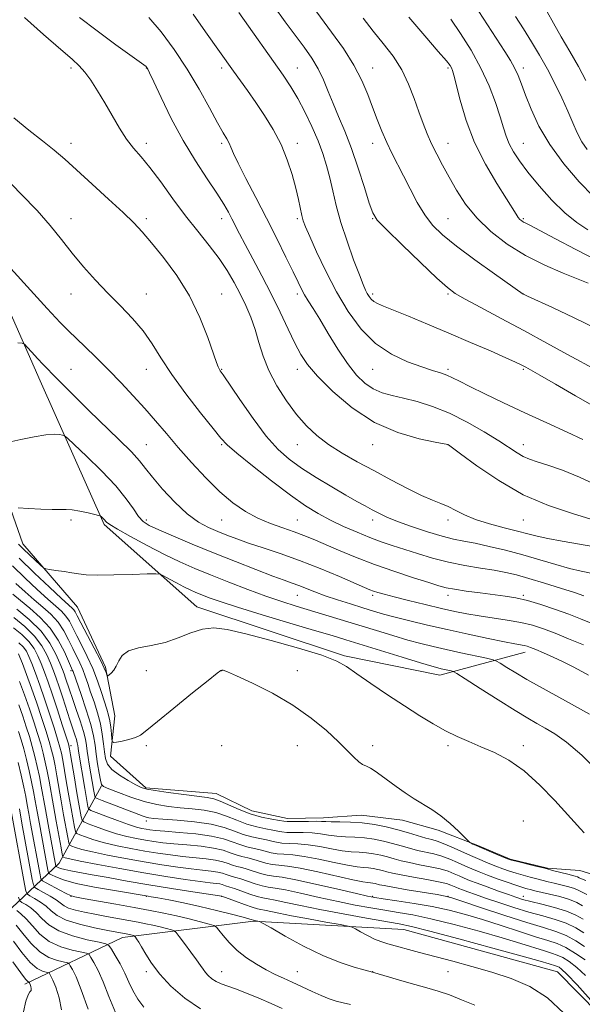
# Model space of a CAD drawing. Extents: x 2114800 to 2117700, y 319800 to 322700.
# Drawn here: x 2115581 to 2115768, y 321120 to 321447 of the extents above; entities that cross this region are included whole.
import ezdxf

# ---------------------------------------------------------------- set-up
doc = ezdxf.new("R2010")
doc.units = 0
doc.header["$MEASUREMENT"] = 0
for name, color, linetype, lineweight in [('DTM HARD BREAKLINE', 7, 'Continuous', 0), ('DTM SPOT ELEVATION', 2, 'Continuous', 13), ('INDEX CONTOUR', 41, 'Continuous', 13), ('INTERMEDIATE CONTOUR', 44, 'Continuous', 0)]:
    doc.layers.add(name, color=color, linetype=linetype, lineweight=lineweight)

msp = doc.modelspace()

# ---------------------------------------------------------------- linework, layer by layer
at = {"layer": 'DTM HARD BREAKLINE', "extrusion": (-0.07928734820120925, -0.2246261229398266, 0.9712139935710576), "elevation": -238862.0120200325, "flags": 128}
msp.add_lwpolyline([(1888130.302681047, 978387.4436974684), (1888162.181168687, 978392.0195171519), (1888186.41996256, 978409.1053759701)], dxfattribs=at)
at = {"layer": 'DTM HARD BREAKLINE', "extrusion": (-0.5663833028984692, -0.1079971246616424, 0.8170352350190527), "elevation": -1232060.445952065, "flags": 128}
msp.add_lwpolyline([(80753.34834758984, 1747704.177240545), (80775.9670511451, 1747681.492054862), (80793.28452353517, 1747647.845831448)], dxfattribs=at)
at = {"layer": 'DTM HARD BREAKLINE'}
for points in [[(2115688.87, 321235.96, 1074.26), (2115639.78, 321252.17, 1074.79), (2115609.07, 321279.48, 1077.78), (2115587.9, 321327.23, 1081.37), (2115560.66, 321388.92, 1084.48), (2115553.87, 321441.29, 1086.69), (2115572.58, 321531.76, 1094.39), (2115593.53, 321624.56, 1102.19), (2115604.55, 321696.08, 1105.12), (2115620.7, 321758.81, 1107.54), (2115637.17, 321815.76, 1112.25), (2115645.94, 321875.46, 1119.13)], [(2115572.43, 321300.59, 1079.63), (2115582.13, 321273.04, 1076.7), (2115600.25, 321252.06, 1074.92), (2115609.59, 321232.18, 1074.2), (2115612.68, 321216.02, 1073.14), (2115611.23, 321202.55, 1071.43), (2115622.95, 321192.11, 1070.27), (2115646.25, 321190.22, 1070.78), (2115658.1, 321184.47, 1070.99), (2115669.88, 321181.93, 1070.63), (2115681.82, 321182.16, 1070.57), (2115694.39, 321183.04, 1070.82), (2115708.08, 321181.39, 1071.39), (2115719.88, 321177.99, 1071.56), (2115733, 321172.9, 1072.11), (2115743.75, 321168.42, 1072.11), (2115756.18, 321165.46, 1072.13), (2115766.87, 321164.6, 1073.11), (2115777.38, 321161.39, 1073.46)], [(2115582.8, 321126.95, 1035.58), (2115615.15, 321142.46, 1045.41), (2115658.66, 321147.84, 1051.86), (2115708.53, 321145.09, 1055.15), (2115759.44, 321130.98, 1055.03), (2115787.05, 321102.99, 1055.97), (2115810.52, 321075.75, 1055.44), (2115837.02, 321094.86, 1067.09)]]:
    msp.add_polyline3d(points, dxfattribs=at)
at = {"layer": 'DTM SPOT ELEVATION'}
for p in [(2115598.12, 321431.04, 1089.62), (2115623.12, 321431.04, 1091.96), (2115648.12, 321431.04, 1095.6), (2115673.12, 321431.04, 1098.83), (2115698.12, 321431.04, 1102.71), (2115723.12, 321431.04, 1105.75), (2115748.12, 321431.04, 1110.47), (2115598.12, 321406.04, 1088.6), (2115623.12, 321406.04, 1090.48), (2115648.12, 321406.04, 1093.7), (2115673.12, 321406.04, 1096.51), (2115698.12, 321406.04, 1101.38), (2115723.12, 321406.04, 1104.78), (2115748.12, 321406.04, 1108.86), (2115598.12, 321381.04, 1086.53), (2115623.12, 321381.04, 1088.4), (2115648.12, 321381.04, 1091.42), (2115673.12, 321381.04, 1095.72), (2115698.12, 321381.04, 1099.92), (2115723.12, 321381.04, 1102.94), (2115748.12, 321381.04, 1106.21), (2115598.12, 321356.04, 1085.38), (2115623.12, 321356.04, 1086.67), (2115648.12, 321356.04, 1088.8), (2115673.12, 321356.04, 1093.6), (2115698.12, 321356.04, 1098.34), (2115723.12, 321356.04, 1099.79), (2115748.12, 321356.04, 1102.02), (2115598.12, 321331.04, 1082.74), (2115623.12, 321331.04, 1085.29), (2115648.12, 321331.04, 1088.1), (2115673.12, 321331.04, 1091.42), (2115698.12, 321331.04, 1095.17), (2115723.12, 321331.04, 1096.31), (2115748.12, 321331.04, 1097.81), (2115623.12, 321306.04, 1082.87), (2115648.12, 321306.04, 1085.84), (2115673.12, 321306.04, 1089.24), (2115698.12, 321306.04, 1091.27), (2115723.12, 321306.04, 1091.99), (2115748.12, 321306.04, 1094.63), (2115598.12, 321281.04, 1077.69), (2115623.12, 321281.04, 1080.43), (2115648.12, 321281.04, 1083.17), (2115673.12, 321281.04, 1084.95), (2115698.12, 321281.04, 1087.51), (2115723.12, 321281.04, 1089.52), (2115748.12, 321281.04, 1091.12), (2115673.12, 321256.04, 1079.18), (2115698.12, 321256.04, 1081.67), (2115723.12, 321256.04, 1083.48), (2115748.12, 321256.04, 1084.27), (2115598.12, 321231.04, 1067.7), (2115623.12, 321231.04, 1073.49), (2115648.12, 321231.04, 1071.97), (2115673.12, 321231.04, 1072.63), (2115598.12, 321206.04, 1062.45), (2115623.12, 321206.04, 1071.61), (2115648.12, 321206.04, 1070.94), (2115673.12, 321206.04, 1071.2), (2115698.12, 321206.04, 1072.5), (2115723.12, 321206.04, 1073.69), (2115748.12, 321206.04, 1074.44), (2115623.12, 321181.04, 1065.5), (2115748.12, 321181.04, 1072.68), (2115598.12, 321156.04, 1049.97), (2115623.12, 321156.04, 1051.9), (2115648.12, 321156.04, 1053.92), (2115698.12, 321156.04, 1060.17), (2115723.12, 321156.04, 1061.99), (2115748.12, 321156.04, 1066.62), (2115623.12, 321131.04, 1045.65), (2115648.12, 321131.04, 1048.72), (2115673.12, 321131.04, 1050.81), (2115698.12, 321131.04, 1052.02), (2115723.12, 321131.04, 1053.29)]:
    msp.add_point(p, dxfattribs=at)
at = {"layer": 'INDEX CONTOUR', "flags": 128}
for points, elevation in [([(2115665.455, 321451.488), (2115669.159, 321446.33), (2115675.426, 321437.935), (2115677.945, 321434.325), (2115680.058, 321430.792), (2115681.807, 321427.13), (2115683.382, 321423.282), (2115685.009, 321419.227), (2115686.867, 321414.896), (2115688.933, 321410.038), (2115691.142, 321404.357), (2115693.389, 321397.802), (2115695.445, 321391.323), (2115697.05, 321386.12), (2115698.17, 321382.917), (2115699.691, 321380.549), (2115702.728, 321377.378), (2115707.928, 321372.312), (2115714.068, 321366.419), (2115719.456, 321361.319), (2115722.944, 321358.157), (2115725.556, 321356.219), (2115728.856, 321354.319), (2115734.031, 321351.525), (2115740.749, 321347.93), (2115748.296, 321343.877), (2115755.934, 321339.736), (2115762.821, 321335.974), (2115772.577, 321330.601)], 1100), ([(2115733.361, 321449.818), (2115742.029, 321436.472), (2115743.838, 321433.571), (2115745.229, 321431.055), (2115746.369, 321428.548), (2115747.495, 321425.661), (2115748.861, 321422.007), (2115750.72, 321417.312), (2115753.32, 321411.749), (2115756.91, 321405.609), (2115761.562, 321399.246), (2115766.658, 321393.269), (2115771.404, 321388.349)], 1110), ([(2115582.709, 321447.736), (2115589.004, 321442.154), (2115594.674, 321437.179), (2115598.47, 321433.905), (2115600.843, 321431.745), (2115602.668, 321429.692), (2115604.657, 321426.941), (2115606.885, 321423.482), (2115609.264, 321419.509), (2115611.712, 321415.249), (2115614.158, 321411.077), (2115616.539, 321407.404), (2115618.848, 321404.438), (2115621.324, 321401.58), (2115624.264, 321398.027), (2115627.865, 321393.231), (2115631.919, 321387.648), (2115636.117, 321381.987), (2115640.176, 321376.817), (2115643.921, 321372.146), (2115647.202, 321367.84), (2115649.925, 321363.777), (2115652.201, 321359.87), (2115654.195, 321356.04), (2115656.037, 321352.21), (2115657.715, 321348.303), (2115659.18, 321344.24), (2115660.455, 321339.953), (2115661.847, 321335.409), (2115663.733, 321330.584), (2115666.37, 321325.524), (2115669.538, 321320.541), (2115672.898, 321316.017), (2115676.213, 321312.226), (2115679.662, 321309.005), (2115683.526, 321306.085), (2115688.019, 321303.231), (2115693.07, 321300.35), (2115698.537, 321297.387), (2115704.222, 321294.349), (2115709.673, 321291.503), (2115714.382, 321289.18), (2115717.995, 321287.593), (2115720.796, 321286.471), (2115723.227, 321285.422), (2115725.713, 321284.142), (2115728.618, 321282.68), (2115732.287, 321281.168), (2115736.876, 321279.729), (2115741.782, 321278.425), (2115746.209, 321277.309), (2115749.645, 321276.403), (2115752.711, 321275.615), (2115756.31, 321274.826), (2115761.069, 321273.949), (2115771.862, 321272.093)], 1090), ([(2115577.502, 321306.872), (2115581.505, 321307.668), (2115585.864, 321308.56), (2115589.753, 321309.233), (2115592.525, 321309.461), (2115594.271, 321309.371), (2115595.266, 321309.179), (2115595.886, 321308.948), (2115596.902, 321308.128), (2115599.182, 321306.017), (2115603.25, 321302.188), (2115608.24, 321297.313), (2115612.935, 321292.342), (2115616.395, 321288.068), (2115618.772, 321284.671), (2115620.491, 321282.175), (2115622.025, 321280.507), (2115624.035, 321279.205), (2115627.228, 321277.709), (2115632.104, 321275.596), (2115638.333, 321272.973), (2115645.372, 321270.082), (2115652.649, 321267.173), (2115659.442, 321264.52), (2115665.002, 321262.404), (2115668.831, 321261.001), (2115671.45, 321260.069), (2115673.636, 321259.265), (2115678.946, 321257.165), (2115682.428, 321255.878), (2115686.524, 321254.496), (2115690.85, 321253.118), (2115694.917, 321251.856), (2115698.424, 321250.779), (2115701.803, 321249.784), (2115705.673, 321248.727), (2115710.518, 321247.495), (2115716.296, 321246.106), (2115722.829, 321244.608), (2115729.818, 321243.073), (2115736.467, 321241.663), (2115741.86, 321240.562), (2115745.342, 321239.893), (2115748.458, 321239.338), (2115749.382, 321239.108), (2115750.519, 321238.709), (2115752.247, 321237.999), (2115754.821, 321236.886), (2115757.99, 321235.463), (2115761.375, 321233.872), (2115764.623, 321232.254), (2115767.495, 321230.757), (2115769.778, 321229.531)], 1080), ([(2115579.847, 321259.91), (2115582.837, 321257.14), (2115585.832, 321254.52), (2115588.743, 321252.09), (2115591.445, 321249.691), (2115593.804, 321247.113), (2115595.728, 321244.226), (2115597.301, 321241.216), (2115598.649, 321238.347), (2115600.983, 321233.541), (2115601.965, 321231.367), (2115602.827, 321229.139), (2115603.669, 321226.699), (2115604.614, 321223.882), (2115605.731, 321220.593), (2115606.873, 321217.005), (2115607.839, 321213.358), (2115608.483, 321209.874), (2115608.878, 321206.707), (2115609.156, 321203.994), (2115609.483, 321201.808), (2115610.201, 321199.957), (2115611.694, 321198.184), (2115614.157, 321196.318), (2115617.041, 321194.54), (2115619.611, 321193.114), (2115621.422, 321192.215), (2115623.204, 321191.657), (2115625.976, 321191.164), (2115630.377, 321190.53), (2115635.512, 321189.843), (2115643.24, 321188.873), (2115645.447, 321188.451), (2115647.617, 321187.707), (2115653.858, 321184.921), (2115657.58, 321183.48), (2115661.316, 321182.404), (2115664.668, 321181.685), (2115667.211, 321181.237), (2115668.729, 321180.985), (2115669.838, 321180.877), (2115671.365, 321180.869), (2115676.82, 321180.973), (2115679.446, 321180.995), (2115681.216, 321180.954), (2115682.63, 321180.883), (2115684.441, 321180.832), (2115687.214, 321180.818), (2115690.763, 321180.742), (2115694.711, 321180.47), (2115698.731, 321179.908), (2115702.687, 321179.108), (2115706.495, 321178.158), (2115710.052, 321177.15), (2115715.809, 321175.433), (2115717.789, 321174.899), (2115719.545, 321174.399), (2115721.58, 321173.669), (2115724.253, 321172.525), (2115730.603, 321169.632), (2115733.661, 321168.284), (2115736.476, 321167.098), (2115739.027, 321166.067), (2115741.328, 321165.183), (2115743.502, 321164.411), (2115745.705, 321163.718), (2115748.039, 321163.067), (2115750.391, 321162.46), (2115752.595, 321161.906), (2115756.403, 321160.924), (2115758.366, 321160.438), (2115760.566, 321159.918), (2115762.795, 321159.36), (2115764.762, 321158.765), (2115766.287, 321158.13), (2115767.639, 321157.433), (2115769.196, 321156.645)], 1070), ([(2115580.787, 321240.263), (2115582.229, 321238.858), (2115583.279, 321237.437), (2115584.151, 321235.713), (2115585.094, 321233.36), (2115586.305, 321230.139), (2115587.75, 321226.154), (2115589.34, 321221.59), (2115590.968, 321216.705), (2115592.471, 321212.046), (2115593.664, 321208.23), (2115594.433, 321205.623), (2115594.931, 321203.585), (2115595.38, 321201.226), (2115595.953, 321197.882), (2115596.64, 321193.797), (2115597.384, 321189.438), (2115598.121, 321185.264), (2115599.26, 321179.039), (2115599.576, 321177.596), (2115600.038, 321176.932), (2115601.043, 321176.476), (2115602.908, 321175.776), (2115605.644, 321174.85), (2115609.181, 321173.835), (2115613.401, 321172.848), (2115617.992, 321171.931), (2115622.593, 321171.108), (2115626.925, 321170.401), (2115631.045, 321169.808), (2115635.09, 321169.327), (2115642.892, 321168.569), (2115646.075, 321168.133), (2115648.45, 321167.573), (2115650.221, 321166.965), (2115651.697, 321166.415), (2115653.155, 321165.991), (2115654.738, 321165.6), (2115656.558, 321165.105), (2115660.936, 321163.703), (2115663.146, 321163.121), (2115665.294, 321162.777), (2115668.139, 321162.393), (2115672.63, 321161.597), (2115679.246, 321160.165), (2115686.577, 321158.459), (2115692.743, 321156.988), (2115696.464, 321156.119), (2115698.867, 321155.649), (2115701.68, 321155.234), (2115706.188, 321154.595), (2115711.908, 321153.719), (2115717.913, 321152.66), (2115723.506, 321151.451), (2115728.911, 321150.038), (2115734.58, 321148.347), (2115740.763, 321146.37), (2115746.898, 321144.368), (2115752.222, 321142.667), (2115756.213, 321141.461), (2115759.323, 321140.417), (2115762.249, 321139.071), (2115765.471, 321137.13), (2115768.617, 321134.984)], 1060), ([(2115580.537, 321200.497), (2115581.551, 321196.27), (2115582.448, 321192.321), (2115583.104, 321189.164), (2115583.608, 321186.453), (2115584.108, 321183.627), (2115584.715, 321180.265), (2115587.846, 321163.256), (2115588.143, 321161.936), (2115588.659, 321161.233), (2115589.834, 321160.542), (2115594.384, 321158.108), (2115596.513, 321156.983), (2115597.899, 321156.32), (2115599.392, 321155.902), (2115602.153, 321155.388), (2115612.995, 321153.449), (2115619.098, 321152.347), (2115624.341, 321151.381), (2115628.873, 321150.495), (2115633.105, 321149.582), (2115637.296, 321148.581), (2115641.075, 321147.619), (2115643.916, 321146.871), (2115645.501, 321146.409), (2115646.343, 321145.895), (2115647.164, 321144.889), (2115648.555, 321143.083), (2115650.587, 321140.713), (2115653.201, 321138.147), (2115656.299, 321135.705), (2115659.613, 321133.517), (2115662.84, 321131.662), (2115665.767, 321130.172), (2115668.564, 321128.876), (2115671.495, 321127.553), (2115678.04, 321124.512), (2115681.114, 321123.137), (2115683.731, 321122.082), (2115686.06, 321121.304), (2115688.372, 321120.707), (2115690.826, 321120.215)], 1050), ([(2115579.922, 321146.548), (2115582.125, 321143.725), (2115584.778, 321140.492), (2115587.732, 321137.636), (2115590.792, 321135.762), (2115593.588, 321134.739), (2115596.879, 321133.989), (2115597.441, 321133.68), (2115597.87, 321133.061), (2115598.589, 321131.805), (2115599.764, 321129.34), (2115601.498, 321125.035), (2115603.783, 321118.668)], 1040)]:
    msp.add_lwpolyline(points, dxfattribs=dict(at, elevation=elevation))
at = {"layer": 'INTERMEDIATE CONTOUR', "flags": 128}
for points, elevation in [([(2115678.37, 321451.201), (2115684.547, 321442.918), (2115688.43, 321437.455), (2115691.956, 321431.93), (2115694.599, 321426.865), (2115696.534, 321422.259), (2115698.117, 321417.976), (2115699.644, 321413.904), (2115701.2, 321410.02), (2115702.815, 321406.325), (2115704.523, 321402.781), (2115708.372, 321395.249), (2115710.581, 321390.877), (2115712.947, 321386.405), (2115715.422, 321382.307), (2115718.062, 321378.867), (2115721.368, 321375.616), (2115725.952, 321371.9), (2115732.066, 321367.343), (2115738.53, 321362.685), (2115748.126, 321355.917), (2115748.361, 321355.804), (2115749.504, 321355.281), (2115757.833, 321351.501), (2115764.988, 321348.153), (2115772.993, 321344.219)], 1102), ([(2115623.967, 321447.846), (2115628.023, 321443.029), (2115632.343, 321437.177), (2115636.627, 321430.691), (2115640.593, 321424.025), (2115644.027, 321417.837), (2115646.733, 321412.838), (2115648.589, 321409.518), (2115649.768, 321407.473), (2115650.518, 321406.079), (2115651.119, 321404.705), (2115651.981, 321402.698), (2115653.54, 321399.398), (2115656.093, 321394.37), (2115659.357, 321388.077), (2115662.905, 321381.207), (2115666.341, 321374.425), (2115669.389, 321368.292), (2115671.805, 321363.351), (2115673.447, 321359.943), (2115674.584, 321357.627), (2115675.588, 321355.765), (2115676.796, 321353.76), (2115678.406, 321351.178), (2115680.585, 321347.627), (2115683.405, 321342.924), (2115686.601, 321337.724), (2115689.815, 321332.896), (2115692.779, 321329.125), (2115695.57, 321326.395), (2115698.353, 321324.507), (2115701.297, 321323.245), (2115704.586, 321322.322), (2115708.419, 321321.43), (2115712.931, 321320.284), (2115718.053, 321318.678), (2115723.659, 321316.428), (2115729.545, 321313.47), (2115735.184, 321310.225), (2115739.976, 321307.231), (2115746.052, 321303.24), (2115748.123, 321302.05), (2115750.198, 321301.168), (2115752.756, 321300.309), (2115756.279, 321299.171), (2115761.082, 321297.495), (2115766.806, 321295.227), (2115772.928, 321292.359)], 1094), ([(2115638.589, 321448.904), (2115642.753, 321443.074), (2115652.015, 321429.946), (2115656.586, 321423.524), (2115659.372, 321419.546), (2115662.314, 321415.218), (2115665.191, 321410.587), (2115667.76, 321405.684), (2115669.834, 321400.6), (2115671.435, 321395.627), (2115672.642, 321391.114), (2115673.53, 321387.345), (2115674.676, 321382.072), (2115675.144, 321380.335), (2115675.896, 321378.326), (2115677.289, 321375.092), (2115679.579, 321369.979), (2115682.621, 321363.553), (2115686.171, 321356.686), (2115690.045, 321350.153), (2115694.31, 321344.349), (2115699.098, 321339.57), (2115704.406, 321336.021), (2115709.728, 321333.53), (2115714.421, 321331.833), (2115718.011, 321330.67), (2115720.676, 321329.822), (2115722.756, 321329.075), (2115724.647, 321328.214), (2115726.961, 321327.025), (2115730.362, 321325.294), (2115735.327, 321322.879), (2115741.573, 321319.917), (2115748.632, 321316.618), (2115755.956, 321313.226), (2115762.696, 321310.128), (2115767.927, 321307.743)], 1096), ([(2115653.771, 321449.468), (2115668.423, 321428.629), (2115670.986, 321424.804), (2115673.324, 321420.911), (2115675.703, 321416.424), (2115678.011, 321411.602), (2115680.04, 321406.895), (2115681.641, 321402.633), (2115682.894, 321398.633), (2115683.939, 321394.591), (2115684.929, 321390.222), (2115686.078, 321385.333), (2115687.614, 321379.76), (2115689.651, 321373.523), (2115691.849, 321367.403), (2115693.753, 321362.37), (2115695.029, 321359.12), (2115695.818, 321357.263), (2115696.384, 321356.135), (2115696.956, 321355.181), (2115697.643, 321354.315), (2115698.519, 321353.555), (2115699.737, 321352.87), (2115701.747, 321352.008), (2115705.078, 321350.658), (2115710.077, 321348.602), (2115716.373, 321345.974), (2115723.418, 321343.003), (2115730.617, 321339.933), (2115737.201, 321337.098), (2115742.354, 321334.851), (2115745.521, 321333.435), (2115747.179, 321332.651), (2115748.063, 321332.192), (2115748.917, 321331.725), (2115750.52, 321330.823), (2115753.658, 321329.036), (2115758.836, 321326.071), (2115765.442, 321322.263), (2115772.585, 321318.106)], 1098), ([(2115710.118, 321447.899), (2115715.434, 321441.666), (2115719.922, 321436.538), (2115722.61, 321433.408), (2115723.853, 321431.835), (2115724.338, 321431.038), (2115724.671, 321430.24), (2115725.133, 321428.664), (2115727.239, 321420.341), (2115729.217, 321413.656), (2115731.993, 321406.317), (2115735.555, 321399.121), (2115739.301, 321392.703), (2115745.73, 321382.492), (2115746.438, 321381.443), (2115747.029, 321380.745), (2115747.601, 321380.245), (2115748.185, 321379.872), (2115748.934, 321379.492), (2115750.491, 321378.717), (2115753.617, 321377.093), (2115758.82, 321374.329), (2115765.573, 321370.767), (2115773.091, 321366.913)], 1106), ([(2115745.554, 321448.171), (2115748.217, 321444), (2115750.878, 321439.752), (2115753.541, 321435.324), (2115756.142, 321430.688), (2115758.617, 321425.87), (2115760.887, 321421.104), (2115762.871, 321416.673), (2115764.537, 321412.802), (2115766.037, 321409.46), (2115767.57, 321406.552), (2115769.358, 321403.961)], 1112), ([(2115756.093, 321449.711), (2115758.097, 321445.907), (2115760.679, 321441.408), (2115763.572, 321436.493), (2115766.403, 321431.535), (2115768.903, 321426.834)], 1114), ([(2115600.886, 321447.755), (2115606.75, 321443.344), (2115613.002, 321438.737), (2115622.974, 321431.479), (2115623.169, 321431.307), (2115623.299, 321431.156), (2115623.399, 321431.007), (2115623.563, 321430.691), (2115624.134, 321429.478), (2115625.516, 321426.49), (2115627.989, 321421.181), (2115631.344, 321414.32), (2115635.25, 321407.004), (2115639.358, 321400.188), (2115643.247, 321394.254), (2115646.482, 321389.446), (2115648.758, 321385.884), (2115650.303, 321383.221), (2115651.477, 321380.991), (2115654.01, 321376.026), (2115655.894, 321372.439), (2115658.432, 321367.695), (2115661.407, 321362.084), (2115664.506, 321356.04), (2115667.454, 321349.996), (2115670.111, 321344.385), (2115672.376, 321339.641), (2115674.295, 321335.967), (2115676.523, 321332.654), (2115679.864, 321328.762), (2115684.907, 321323.689), (2115691.369, 321318.185), (2115698.751, 321313.339), (2115706.461, 321309.99), (2115713.531, 321307.975), (2115718.901, 321306.882), (2115723.122, 321306.092), (2115723.306, 321305.961), (2115727.35, 321302.928), (2115732.742, 321298.951), (2115739.976, 321294.052), (2115748.136, 321289.385), (2115756.458, 321285.813), (2115764.787, 321283.034), (2115773.12, 321280.46)], 1092), ([(2115695.022, 321447.522), (2115698.307, 321443.289), (2115701.677, 321439.139), (2115704.921, 321434.915), (2115707.789, 321430.464), (2115710.099, 321425.714), (2115711.944, 321420.936), (2115713.485, 321416.487), (2115714.877, 321412.617), (2115716.251, 321409.16), (2115717.726, 321405.844), (2115719.412, 321402.426), (2115721.338, 321398.78), (2115723.515, 321394.807), (2115725.993, 321390.461), (2115728.971, 321385.877), (2115732.69, 321381.243), (2115737.316, 321376.737), (2115742.745, 321372.522), (2115748.805, 321368.748), (2115755.221, 321365.547), (2115761.31, 321362.952), (2115766.292, 321360.976), (2115769.618, 321359.594)], 1104), ([(2115724.062, 321447.187), (2115727.336, 321442.481), (2115730.816, 321436.957), (2115734.079, 321431.02), (2115736.782, 321425.074), (2115738.891, 321419.533), (2115740.453, 321414.815), (2115741.554, 321411.193), (2115742.454, 321408.354), (2115743.455, 321405.84), (2115744.843, 321403.222), (2115746.838, 321400.191), (2115749.648, 321396.465), (2115753.361, 321391.934), (2115757.609, 321387.166), (2115761.91, 321382.902), (2115765.886, 321379.691), (2115769.578, 321377.338)], 1108), ([(2115579.127, 321414.527), (2115584.114, 321410.411), (2115588.69, 321406.876), (2115592.475, 321403.807), (2115596.012, 321400.721), (2115605.163, 321392.431), (2115610.588, 321387.483), (2115615.388, 321383.036), (2115618.912, 321379.622), (2115621.756, 321376.597), (2115624.83, 321373.02), (2115628.781, 321368.165), (2115633.197, 321362.164), (2115637.402, 321355.368), (2115640.842, 321348.223), (2115643.44, 321341.576), (2115646.323, 321333.271), (2115646.904, 321331.787), (2115647.236, 321331.147), (2115647.621, 321330.562), (2115648.564, 321329.181), (2115654.113, 321320.947), (2115658.467, 321314.687), (2115662.875, 321308.818), (2115666.762, 321304.433), (2115670.474, 321301.154), (2115674.587, 321298.236), (2115679.461, 321295.121), (2115684.585, 321292.003), (2115689.233, 321289.266), (2115692.858, 321287.188), (2115695.644, 321285.643), (2115697.956, 321284.392), (2115700.182, 321283.221), (2115702.811, 321281.98), (2115706.35, 321280.534), (2115711.077, 321278.826), (2115716.321, 321277.091), (2115721.175, 321275.639), (2115725.021, 321274.677), (2115728.393, 321273.992), (2115732.112, 321273.268), (2115736.793, 321272.253), (2115742.217, 321270.953), (2115747.961, 321269.441), (2115753.623, 321267.809), (2115758.895, 321266.233), (2115763.494, 321264.916), (2115767.325, 321263.977), (2115771.06, 321263.216)], 1088), ([(2115575.845, 321395.144), (2115581.586, 321389.171), (2115586.842, 321383.745), (2115591.206, 321378.756), (2115594.948, 321374.067), (2115598.508, 321369.532), (2115602.246, 321365.038), (2115606.193, 321360.599), (2115610.297, 321356.263), (2115614.469, 321352.056), (2115618.469, 321347.921), (2115622.009, 321343.782), (2115624.973, 321339.515), (2115627.901, 321334.811), (2115631.498, 321329.312), (2115636.167, 321322.917), (2115641.104, 321316.549), (2115645.202, 321311.387), (2115647.787, 321308.174), (2115649.915, 321305.917), (2115653.07, 321303.188), (2115658.272, 321298.98), (2115664.649, 321293.977), (2115670.858, 321289.285), (2115675.896, 321285.748), (2115680.094, 321283.14), (2115684.123, 321280.982), (2115688.478, 321278.89), (2115692.968, 321276.904), (2115697.224, 321275.169), (2115701.015, 321273.77), (2115704.641, 321272.549), (2115713.015, 321269.844), (2115718.004, 321268.339), (2115723.308, 321266.972), (2115728.71, 321265.89), (2115733.881, 321265.041), (2115738.461, 321264.323), (2115742.277, 321263.623), (2115745.882, 321262.78), (2115750.009, 321261.622), (2115755.105, 321260.064), (2115760.456, 321258.366), (2115765.057, 321256.878), (2115768.156, 321255.863)], 1086), ([(2115576.084, 321366.85), (2115583.579, 321358.498), (2115590.233, 321351.145), (2115594.535, 321346.507), (2115597.222, 321343.775), (2115602.675, 321338.552), (2115606.424, 321334.894), (2115610.522, 321330.808), (2115614.684, 321326.539), (2115618.75, 321322.229), (2115622.597, 321317.989), (2115626.173, 321313.87), (2115629.737, 321309.667), (2115633.628, 321305.114), (2115638.066, 321300.081), (2115642.806, 321294.987), (2115647.482, 321290.388), (2115651.827, 321286.711), (2115655.951, 321283.868), (2115660.058, 321281.649), (2115664.27, 321279.855), (2115668.382, 321278.367), (2115672.103, 321277.089), (2115675.297, 321275.902), (2115678.429, 321274.617), (2115686.825, 321270.98), (2115692.463, 321268.632), (2115698.789, 321266.187), (2115705.462, 321263.851), (2115711.745, 321261.802), (2115716.804, 321260.212), (2115720.135, 321259.182), (2115722.585, 321258.532), (2115725.325, 321258.013), (2115729.21, 321257.428), (2115733.783, 321256.805), (2115742.095, 321255.715), (2115745.635, 321255.12), (2115749.464, 321254.23), (2115753.968, 321252.91), (2115758.761, 321251.321), (2115763.262, 321249.7), (2115767.081, 321248.218), (2115770.613, 321246.788)], 1084), ([(2115580.513, 321339.788), (2115581.872, 321339.696), (2115582.665, 321339.335), (2115583.569, 321338.398), (2115585.083, 321336.708), (2115586.976, 321334.62), (2115588.834, 321332.622), (2115590.381, 321331.039), (2115591.889, 321329.55), (2115593.766, 321327.669), (2115596.359, 321325.004), (2115599.764, 321321.527), (2115604.016, 321317.3), (2115613.987, 321307.687), (2115618.114, 321303.576), (2115620.821, 321300.584), (2115622.812, 321298.083), (2115625.107, 321295.174), (2115628.454, 321291.26), (2115632.506, 321286.925), (2115636.642, 321283.049), (2115640.371, 321280.296), (2115643.705, 321278.463), (2115646.786, 321277.131), (2115649.795, 321275.932), (2115653.066, 321274.707), (2115656.98, 321273.351), (2115661.823, 321271.76), (2115667.525, 321269.852), (2115673.923, 321267.55), (2115680.729, 321264.868), (2115687.153, 321262.187), (2115695.47, 321258.611), (2115697.259, 321257.858), (2115698.46, 321257.401), (2115699.835, 321256.945), (2115701.931, 321256.341), (2115705.243, 321255.471), (2115710.025, 321254.28), (2115715.573, 321252.939), (2115720.944, 321251.674), (2115725.449, 321250.662), (2115729.433, 321249.857), (2115733.495, 321249.162), (2115742.821, 321247.779), (2115747.316, 321246.987), (2115751.223, 321246.053), (2115754.863, 321244.897), (2115758.713, 321243.428), (2115763.142, 321241.596), (2115768.084, 321239.516)], 1082), ([(2115580.524, 321285.08), (2115583.942, 321284.854), (2115588.079, 321284.616), (2115591.856, 321284.475), (2115594.502, 321284.492), (2115596.457, 321284.525), (2115598.471, 321284.382), (2115601.058, 321283.941), (2115603.794, 321283.352), (2115606.02, 321282.827), (2115607.265, 321282.52), (2115607.802, 321282.334), (2115608.09, 321282.11), (2115608.988, 321281.247), (2115609.918, 321280.264), (2115611.005, 321279.46), (2115613.487, 321277.945), (2115617.841, 321275.481), (2115623.366, 321272.487), (2115629.067, 321269.542), (2115634.211, 321267.071), (2115639.124, 321264.913), (2115644.393, 321262.753), (2115650.404, 321260.372), (2115656.733, 321257.945), (2115662.751, 321255.742), (2115668.012, 321253.953), (2115672.792, 321252.443), (2115682.643, 321249.446), (2115699.379, 321244.283), (2115704.867, 321242.611), (2115709.848, 321241.146), (2115714.159, 321239.966), (2115718.202, 321238.96), (2115722.521, 321237.974), (2115727.413, 321236.906), (2115735.956, 321235.092), (2115738.079, 321234.62), (2115739.259, 321234.191), (2115740.507, 321233.439), (2115742.632, 321232.087), (2115745.642, 321230.225), (2115749.34, 321228.031), (2115753.515, 321225.674), (2115762.125, 321220.941), (2115766.073, 321218.739), (2115770.033, 321216.557)], 1078), ([(2115580.699, 321272.97), (2115582.322, 321271.333), (2115584.304, 321269.431), (2115587.974, 321265.986), (2115588.939, 321265.135), (2115589.71, 321264.763), (2115590.95, 321264.551), (2115593.11, 321264.245), (2115595.798, 321263.851), (2115598.419, 321263.441), (2115600.631, 321263.079), (2115603.125, 321262.819), (2115606.849, 321262.706), (2115612.326, 321262.765), (2115618.375, 321262.924), (2115623.39, 321263.087), (2115626.233, 321263.152), (2115627.643, 321262.977), (2115628.828, 321262.412), (2115630.715, 321261.38), (2115633.107, 321260.093), (2115635.527, 321258.836), (2115637.617, 321257.822), (2115639.525, 321256.978), (2115641.519, 321256.159), (2115643.967, 321255.208), (2115647.628, 321253.915), (2115653.36, 321252.058), (2115661.55, 321249.544), (2115670.706, 321246.794), (2115678.868, 321244.36), (2115684.687, 321242.613), (2115689.252, 321241.221), (2115707.999, 321235.417), (2115714.023, 321233.566), (2115717.752, 321232.447), (2115719.728, 321231.894), (2115720.928, 321231.608), (2115724.223, 321230.902), (2115724.874, 321230.703), (2115726.071, 321230.017), (2115728.84, 321228.255), (2115733.787, 321225.091), (2115739.83, 321221.25), (2115745.466, 321217.718), (2115749.579, 321215.225), (2115752.601, 321213.481), (2115755.345, 321211.939), (2115758.536, 321210.049), (2115762.508, 321207.241), (2115767.5, 321202.942), (2115773.535, 321196.908)], 1076), ([(2115580.863, 321268.323), (2115585.993, 321263.344), (2115590.939, 321258.669), (2115594.903, 321254.994), (2115598.505, 321251.709), (2115599.045, 321251.135), (2115599.457, 321250.495), (2115600.125, 321249.239), (2115601.388, 321246.819), (2115605.791, 321238.498), (2115607.85, 321234.515), (2115609.132, 321231.861), (2115609.763, 321230.372), (2115610.017, 321229.633), (2115610.147, 321229.297), (2115610.327, 321229.284), (2115610.711, 321229.587), (2115611.397, 321230.199), (2115612.263, 321231.161), (2115613.124, 321232.517), (2115613.921, 321234.244), (2115615.082, 321236.044), (2115617.152, 321237.556), (2115620.496, 321238.548), (2115624.729, 321239.331), (2115629.284, 321240.351), (2115633.683, 321241.885), (2115637.821, 321243.551), (2115641.683, 321244.796), (2115645.425, 321245.171), (2115649.883, 321244.623), (2115656.062, 321243.199), (2115664.458, 321241.019), (2115673.541, 321238.496), (2115681.274, 321236.114), (2115686.241, 321234.183), (2115689.532, 321232.318), (2115692.859, 321229.957), (2115697.511, 321226.726), (2115703.072, 321222.981), (2115708.709, 321219.267), (2115713.755, 321216.025), (2115718.223, 321213.298), (2115722.292, 321211.027), (2115726.156, 321209.132), (2115730.017, 321207.433), (2115734.091, 321205.73), (2115738.542, 321203.788), (2115743.349, 321201.245), (2115748.439, 321197.707), (2115753.664, 321193.013), (2115758.563, 321187.936), (2115767.15, 321178.448), (2115768.291, 321177.123)], 1074), ([(2115578.673, 321265.776), (2115582.852, 321261.7), (2115586.88, 321257.914), (2115590.367, 321254.757), (2115593.028, 321252.444), (2115594.975, 321250.7), (2115596.424, 321249.124), (2115597.593, 321247.361), (2115598.713, 321245.227), (2115600.019, 321242.583), (2115601.667, 321239.343), (2115603.505, 321235.637), (2115605.308, 321231.651), (2115606.881, 321227.595), (2115608.187, 321223.787), (2115610.003, 321218.155), (2115610.567, 321216.229), (2115610.976, 321214.338), (2115611.274, 321212.183), (2115611.483, 321210.047), (2115611.617, 321208.359), (2115611.738, 321207.44), (2115612.142, 321207.165), (2115613.171, 321207.297), (2115615.024, 321207.638), (2115617.297, 321208.133), (2115619.445, 321208.767), (2115621.18, 321209.625), (2115623.274, 321211.2), (2115626.761, 321214.088), (2115632.219, 321218.558), (2115638.402, 321223.574), (2115643.61, 321227.775), (2115646.576, 321230.145), (2115647.788, 321231.047), (2115648.168, 321231.19), (2115648.62, 321231.1), (2115649.971, 321230.579), (2115653.029, 321229.242), (2115658.277, 321226.818), (2115664.886, 321223.484), (2115671.707, 321219.531), (2115677.768, 321215.265), (2115682.831, 321211.069), (2115686.839, 321207.34), (2115689.795, 321204.397), (2115691.925, 321202.237), (2115693.517, 321200.775), (2115694.838, 321199.885), (2115696.081, 321199.27), (2115697.424, 321198.595), (2115699.022, 321197.581), (2115700.946, 321196.199), (2115705.945, 321192.482), (2115708.89, 321190.389), (2115711.905, 321188.405), (2115717.783, 321184.901), (2115720.774, 321182.832), (2115723.831, 321180.274), (2115726.623, 321177.659), (2115729.906, 321174.398), (2115730.44, 321173.921), (2115730.795, 321173.718), (2115731.389, 321173.438), (2115732.47, 321172.95), (2115734.245, 321172.178), (2115736.774, 321171.107), (2115741.806, 321169.005), (2115743.193, 321168.443), (2115744.255, 321168.097), (2115745.811, 321167.702), (2115751.791, 321166.24), (2115755.243, 321165.376), (2115758.296, 321164.588), (2115762.843, 321163.386), (2115765.379, 321162.74), (2115766.118, 321162.517), (2115766.704, 321162.275), (2115767.476, 321161.916), (2115768.814, 321161.334)], 1072), ([(2115578.794, 321256.367), (2115581.296, 321254.283), (2115584.458, 321251.736), (2115587.915, 321248.682), (2115591.183, 321245.103), (2115593.864, 321241.091), (2115595.891, 321237.204), (2115597.279, 321234.111), (2115598.621, 321231.083), (2115598.772, 321230.684), (2115601.457, 321223.059), (2115603.16, 321218.015), (2115604.644, 321213.163), (2115605.562, 321209.327), (2115606.073, 321206.213), (2115606.458, 321203.247), (2115606.933, 321200.046), (2115607.439, 321196.975), (2115607.853, 321194.589), (2115608.174, 321193.245), (2115608.901, 321192.508), (2115610.654, 321191.749), (2115613.84, 321190.504), (2115617.984, 321188.987), (2115622.396, 321187.581), (2115626.532, 321186.58), (2115630.439, 321185.931), (2115634.313, 321185.495), (2115638.289, 321185.125), (2115642.272, 321184.644), (2115646.109, 321183.869), (2115649.692, 321182.696), (2115653.086, 321181.331), (2115656.404, 321180.067), (2115659.684, 321179.122), (2115662.682, 321178.468), (2115665.08, 321178.011), (2115666.718, 321177.673), (2115668.058, 321177.442), (2115669.721, 321177.319), (2115675.093, 321177.254), (2115678.118, 321177.107), (2115680.902, 321176.777), (2115683.54, 321176.368), (2115686.235, 321176.026), (2115689.14, 321175.848), (2115692.223, 321175.725), (2115695.405, 321175.5), (2115698.606, 321175.052), (2115701.757, 321174.414), (2115704.79, 321173.657), (2115707.657, 321172.85), (2115710.399, 321172.058), (2115713.079, 321171.346), (2115718.411, 321170.146), (2115721.068, 321169.413), (2115723.706, 321168.452), (2115726.278, 321167.35), (2115728.734, 321166.238), (2115731.074, 321165.211), (2115733.494, 321164.209), (2115736.249, 321163.129), (2115739.462, 321161.923), (2115742.749, 321160.729), (2115745.599, 321159.733), (2115747.632, 321159.075), (2115748.99, 321158.682), (2115750.804, 321158.216), (2115751.972, 321157.931), (2115756.806, 321156.825), (2115760.211, 321155.98), (2115763.406, 321155.012), (2115765.871, 321153.985), (2115767.803, 321152.95)], 1068), ([(2115579.167, 321248.633), (2115582.734, 321245.671), (2115586.01, 321242.448), (2115588.436, 321239.241), (2115590.114, 321236.193), (2115591.317, 321233.42), (2115592.293, 321230.948), (2115593.205, 321228.462), (2115594.199, 321225.565), (2115595.368, 321222.013), (2115597.762, 321214.659), (2115599.417, 321209.703), (2115599.905, 321208.134), (2115600.187, 321206.989), (2115600.34, 321206.093), (2115600.447, 321205.262), (2115600.592, 321204.3), (2115602.66, 321191.831), (2115603.114, 321189.221), (2115603.719, 321185.886), (2115603.945, 321185.138), (2115604.646, 321184.624), (2115606.426, 321183.904), (2115609.623, 321182.679), (2115613.531, 321181.209), (2115617.184, 321179.897), (2115619.837, 321179.049), (2115621.642, 321178.586), (2115622.976, 321178.331), (2115624.264, 321178.132), (2115626.134, 321177.922), (2115629.259, 321177.661), (2115634.015, 321177.303), (2115639.555, 321176.797), (2115644.73, 321176.088), (2115648.667, 321175.16), (2115651.603, 321174.152), (2115654.05, 321173.241), (2115656.419, 321172.557), (2115660.819, 321171.558), (2115664.497, 321170.573), (2115666.434, 321170.22), (2115668.726, 321170.031), (2115671.643, 321169.817), (2115675.464, 321169.33), (2115680.272, 321168.423), (2115685.36, 321167.338), (2115689.823, 321166.416), (2115692.992, 321165.907), (2115695.144, 321165.691), (2115696.792, 321165.559), (2115698.358, 321165.34), (2115699.899, 321165.028), (2115701.384, 321164.657), (2115702.866, 321164.249), (2115704.772, 321163.77), (2115707.618, 321163.171), (2115711.662, 321162.433), (2115716.144, 321161.639), (2115720.046, 321160.902), (2115722.608, 321160.307), (2115724.088, 321159.837), (2115725.797, 321159.101), (2115726.731, 321158.72), (2115727.988, 321158.237), (2115729.759, 321157.582), (2115732.241, 321156.692), (2115735.63, 321155.506), (2115740.007, 321154.012), (2115744.961, 321152.389), (2115749.969, 321150.867), (2115754.59, 321149.596), (2115758.731, 321148.429), (2115762.383, 321147.139), (2115765.539, 321145.586), (2115768.194, 321143.971)], 1064), ([(2115580.157, 321251.417), (2115584.262, 321247.959), (2115588.149, 321244.055), (2115591.087, 321240.086), (2115593.105, 321236.427), (2115594.429, 321233.45), (2115595.275, 321231.388), (2115595.841, 321229.904), (2115596.318, 321228.524), (2115597.616, 321224.602), (2115598.6, 321221.703), (2115599.846, 321218.101), (2115601.14, 321214.278), (2115602.207, 321210.837), (2115602.855, 321208.214), (2115603.204, 321206.161), (2115603.453, 321204.258), (2115603.761, 321202.181), (2115604.124, 321199.977), (2115605.645, 321190.981), (2115605.949, 321189.309), (2115606.102, 321188.919), (2115606.736, 321188.553), (2115608.394, 321187.897), (2115620.576, 321183.198), (2115622.011, 321182.661), (2115622.977, 321182.347), (2115623.919, 321182.14), (2115625.521, 321181.957), (2115628.522, 321181.728), (2115633.337, 321181.377), (2115639.097, 321180.835), (2115644.602, 321180.031), (2115648.937, 321178.943), (2115652.313, 321177.744), (2115655.227, 321176.654), (2115658.052, 321175.839), (2115660.696, 321175.251), (2115662.95, 321174.784), (2115664.707, 321174.362), (2115666.278, 321174.007), (2115668.077, 321173.77), (2115670.438, 321173.659), (2115673.369, 321173.536), (2115676.791, 321173.219), (2115680.587, 321172.6), (2115684.45, 321171.852), (2115688.029, 321171.221), (2115691.066, 321170.876), (2115693.684, 321170.708), (2115696.097, 321170.529), (2115698.482, 321170.196), (2115700.828, 321169.721), (2115703.086, 321169.157), (2115705.261, 321168.55), (2115707.587, 321167.914), (2115710.348, 321167.258), (2115713.704, 321166.588), (2115717.277, 321165.892), (2115720.557, 321165.158), (2115723.157, 321164.379), (2115725.183, 321163.593), (2115726.866, 321162.844), (2115728.462, 321162.146), (2115730.324, 321161.387), (2115732.831, 321160.424), (2115736.183, 321159.178), (2115739.866, 321157.832), (2115743.185, 321156.634), (2115745.689, 321155.757), (2115747.906, 321155.071), (2115750.604, 321154.369), (2115754.301, 321153.487), (2115758.5, 321152.412), (2115762.45, 321151.172), (2115765.574, 321149.815), (2115767.982, 321148.464)], 1066), ([(2115579.032, 321245.211), (2115581.761, 321242.967), (2115584.119, 321240.653), (2115585.857, 321238.339), (2115587.132, 321235.953), (2115588.206, 321233.39), (2115589.306, 321230.521), (2115590.536, 321227.126), (2115591.965, 321222.962), (2115593.603, 321217.994), (2115595.209, 321213.014), (2115596.479, 321209.021), (2115597.212, 321206.648), (2115597.609, 321205.048), (2115597.966, 321203.007), (2115599.219, 321195.414), (2115599.946, 321191.101), (2115600.595, 321187.38), (2115601.49, 321182.462), (2115601.76, 321181.367), (2115602.342, 321180.779), (2115603.734, 321180.19), (2115606.266, 321179.227), (2115609.588, 321178.029), (2115613.182, 321176.866), (2115616.619, 321175.948), (2115619.817, 321175.258), (2115622.785, 321174.72), (2115625.595, 321174.266), (2115628.589, 321173.865), (2115632.175, 321173.494), (2115636.569, 321173.121), (2115641.224, 321172.682), (2115645.403, 321172.11), (2115648.559, 321171.366), (2115650.912, 321170.558), (2115652.874, 321169.828), (2115654.787, 321169.274), (2115656.724, 321168.817), (2115658.689, 321168.332), (2115662.717, 321167.138), (2115664.79, 321166.671), (2115667.013, 321166.403), (2115669.917, 321166.098), (2115674.137, 321165.442), (2115679.957, 321164.246), (2115691.616, 321161.611), (2115694.917, 321160.936), (2115696.604, 321160.674), (2115697.485, 321160.588), (2115698.234, 321160.483), (2115698.97, 321160.334), (2115700.47, 321159.949), (2115701.959, 321159.626), (2115704.888, 321159.084), (2115709.62, 321158.277), (2115719.537, 321156.645), (2115722.246, 321156.17), (2115724.455, 321155.584), (2115728.052, 321154.387), (2115734.304, 321152.274), (2115742.005, 321149.713), (2115749.329, 321147.366), (2115754.878, 321145.706), (2115758.961, 321144.445), (2115762.316, 321143.105), (2115765.505, 321141.358), (2115768.405, 321139.478)], 1062), ([(2115580.701, 321236.536), (2115581.17, 321235.472), (2115581.983, 321233.33), (2115583.304, 321229.759), (2115584.965, 321225.182), (2115586.714, 321220.217), (2115588.335, 321215.417), (2115589.733, 321211.08), (2115590.849, 321207.44), (2115591.654, 321204.598), (2115592.255, 321202.122), (2115592.794, 321199.446), (2115593.387, 321196.12), (2115594.821, 321187.776), (2115595.647, 321183.146), (2115597.03, 321175.615), (2115597.392, 321173.826), (2115597.734, 321173.086), (2115598.352, 321172.761), (2115599.551, 321172.324), (2115601.701, 321171.671), (2115605.179, 321170.805), (2115610.183, 321169.747), (2115616.167, 321168.603), (2115622.401, 321167.497), (2115628.256, 321166.535), (2115633.5, 321165.751), (2115638.006, 321165.16), (2115641.676, 321164.756), (2115644.561, 321164.455), (2115646.748, 321164.155), (2115648.342, 321163.779), (2115649.53, 321163.371), (2115650.52, 321163.002), (2115651.523, 321162.709), (2115652.752, 321162.383), (2115654.428, 321161.879), (2115659.156, 321160.269), (2115661.502, 321159.572), (2115663.504, 321159.168), (2115665.79, 321158.825), (2115669.198, 321158.217), (2115674.274, 321157.122), (2115680.406, 321155.73), (2115686.691, 321154.334), (2115692.4, 321153.169), (2115697.505, 321152.233), (2115702.151, 321151.463), (2115706.584, 321150.763), (2115711.452, 321149.897), (2115717.5, 321148.598), (2115725.14, 321146.703), (2115733.445, 321144.477), (2115741.152, 321142.292), (2115747.262, 321140.454), (2115755.126, 321137.964), (2115757.516, 321137.24), (2115759.401, 321136.597), (2115761.223, 321135.739), (2115763.35, 321134.403), (2115765.867, 321132.461), (2115768.791, 321129.812)], 1058), ([(2115581.025, 321227.404), (2115582.644, 321222.947), (2115584.298, 321218.278), (2115585.762, 321213.96), (2115587.003, 321210.09), (2115588.034, 321206.647), (2115588.875, 321203.572), (2115589.579, 321200.659), (2115590.207, 321197.664), (2115590.82, 321194.358), (2115592.259, 321186.113), (2115593.173, 321181.029), (2115594.801, 321172.191), (2115595.207, 321170.055), (2115595.43, 321169.24), (2115595.66, 321169.047), (2115596.194, 321168.873), (2115597.757, 321168.492), (2115601.177, 321167.773), (2115606.965, 321166.646), (2115614.341, 321165.275), (2115622.209, 321163.885), (2115629.586, 321162.67), (2115635.957, 321161.694), (2115640.921, 321160.993), (2115644.23, 321160.573), (2115646.23, 321160.341), (2115647.42, 321160.177), (2115648.233, 321159.986), (2115648.839, 321159.777), (2115649.344, 321159.589), (2115650.767, 321159.166), (2115652.298, 321158.652), (2115657.376, 321156.834), (2115659.859, 321156.022), (2115661.713, 321155.558), (2115663.441, 321155.257), (2115665.765, 321154.837), (2115669.302, 321154.078), (2115674.235, 321153), (2115680.638, 321151.68), (2115688.335, 321150.22), (2115696.141, 321148.818), (2115706.981, 321146.93), (2115710.996, 321146.076), (2115717.086, 321144.537), (2115726.773, 321141.956), (2115737.978, 321138.917), (2115747.725, 321136.236), (2115753.761, 321134.537), (2115756.738, 321133.662), (2115758.812, 321133.025), (2115759.427, 321132.814), (2115760.022, 321132.534), (2115760.846, 321131.952), (2115762.574, 321130.297), (2115765.988, 321126.662), (2115771.451, 321120.621)], 1056), ([(2115580.735, 321219.592), (2115582.067, 321215.835), (2115583.245, 321212.354), (2115584.28, 321209.083), (2115585.218, 321205.856), (2115586.096, 321202.546), (2115586.903, 321199.196), (2115587.621, 321195.883), (2115588.251, 321192.613), (2115589.609, 321184.922), (2115590.504, 321179.966), (2115593.074, 321166.094), (2115593.171, 321165.961), (2115593.393, 321165.83), (2115593.835, 321165.612), (2115594.649, 321165.307), (2115595.996, 321164.942), (2115598.047, 321164.524), (2115605.072, 321163.267), (2115610.384, 321162.298), (2115616.754, 321161.149), (2115623.919, 321159.915), (2115631.48, 321158.698), (2115638.483, 321157.624), (2115648.167, 321156.177), (2115652.641, 321154.494), (2115655.595, 321153.399), (2115658.215, 321152.473), (2115659.923, 321151.949), (2115661.092, 321151.689), (2115662.333, 321151.457), (2115667.085, 321150.442), (2115671.282, 321149.603), (2115676.839, 321148.573), (2115682.664, 321147.531), (2115687.385, 321146.701), (2115690.048, 321146.215), (2115691.358, 321145.844), (2115692.44, 321145.271), (2115694.163, 321144.279), (2115696.391, 321143.06), (2115698.732, 321141.908), (2115700.922, 321141.035), (2115703.197, 321140.325), (2115713.686, 321137.473), (2115724.709, 321134.51), (2115731.108, 321132.761), (2115737.661, 321130.886), (2115744.075, 321128.832), (2115750.246, 321126.183), (2115756.112, 321122.429), (2115761.608, 321117.306)], 1054), ([(2115580.727, 321210.749), (2115581.557, 321208.076), (2115582.403, 321205.065), (2115583.317, 321201.522), (2115584.228, 321197.733), (2115585.035, 321194.102), (2115585.677, 321190.889), (2115586.243, 321187.769), (2115586.859, 321184.274), (2115587.61, 321180.116), (2115590.432, 321164.799), (2115590.609, 321164.015), (2115590.915, 321163.596), (2115591.614, 321163.186), (2115593.009, 321162.497), (2115595.571, 321161.536), (2115599.816, 321160.386), (2115605.893, 321159.144), (2115612.521, 321157.977), (2115623.64, 321156.145), (2115624.691, 321155.959), (2115626.872, 321155.56), (2115630.55, 321154.867), (2115635.38, 321153.905), (2115640.838, 321152.724), (2115646.38, 321151.401), (2115651.381, 321150.125), (2115655.2, 321149.11), (2115657.393, 321148.509), (2115659.023, 321148.05), (2115660.539, 321147.766), (2115660.847, 321147.656), (2115661.862, 321147.091), (2115664.458, 321145.584), (2115669.176, 321142.868), (2115675.262, 321139.533), (2115681.634, 321136.389), (2115687.344, 321134.075), (2115691.984, 321132.565), (2115695.279, 321131.664), (2115698.132, 321130.907), (2115703.77, 321129.215), (2115707.882, 321127.997), (2115712.192, 321126.765), (2115716.145, 321125.684), (2115719.86, 321124.62), (2115723.624, 321123.362), (2115727.668, 321121.765), (2115732.003, 321119.942)], 1052), ([(2115578.339, 321183.82), (2115582.675, 321160.17), (2115583.148, 321157.815), (2115583.618, 321156.79), (2115584.488, 321156.213), (2115586.027, 321155.367), (2115587.959, 321154.194), (2115589.873, 321152.797), (2115591.548, 321151.277), (2115593.518, 321149.721), (2115596.506, 321148.209), (2115600.919, 321146.826), (2115605.896, 321145.652), (2115610.259, 321144.763), (2115616.914, 321143.493), (2115617.458, 321143.375), (2115618.848, 321143.027), (2115619.058, 321142.959), (2115619.213, 321142.83), (2115619.446, 321142.531), (2115619.875, 321141.942), (2115620.557, 321140.913), (2115621.535, 321139.282), (2115622.883, 321136.93), (2115624.803, 321133.906), (2115627.528, 321130.295), (2115631.226, 321126.262), (2115635.799, 321122.245), (2115641.088, 321118.755)], 1046), ([(2115580.974, 321185.136), (2115581.821, 321180.415), (2115585.26, 321161.713), (2115585.646, 321159.877), (2115586.14, 321159.011), (2115587.169, 321158.373), (2115588.986, 321157.388), (2115591.186, 321156.14), (2115593.19, 321154.88), (2115595.805, 321152.92), (2115597.319, 321152.154), (2115599.579, 321151.455), (2115602.542, 321150.785), (2115606.044, 321150.105), (2115609.893, 321149.395), (2115620.324, 321147.496), (2115622.892, 321146.994), (2115625.282, 321146.479), (2115627.646, 321145.914), (2115629.779, 321145.371), (2115631.382, 321144.949), (2115632.306, 321144.649), (2115632.987, 321144.086), (2115634.009, 321142.771), (2115635.765, 321140.427), (2115637.877, 321137.58), (2115639.779, 321134.959), (2115641.053, 321133.114), (2115641.899, 321131.863), (2115642.669, 321130.843), (2115643.648, 321129.775), (2115644.859, 321128.712), (2115646.258, 321127.788), (2115647.859, 321127.073), (2115652.665, 321125.394), (2115656.315, 321123.978), (2115660.454, 321122.266), (2115664.546, 321120.493), (2115668.128, 321118.872)], 1048), ([(2115580.649, 321155.756), (2115581.095, 321154.57), (2115581.809, 321154.052), (2115583.068, 321153.345), (2115584.732, 321152.248), (2115586.556, 321150.714), (2115588.424, 321148.756), (2115590.741, 321146.616), (2115594.042, 321144.593), (2115598.572, 321142.933), (2115603.42, 321141.688), (2115607.385, 321140.858), (2115609.622, 321140.359), (2115610.691, 321139.771), (2115611.51, 321138.591), (2115612.788, 321136.469), (2115614.391, 321133.669), (2115615.98, 321130.613), (2115617.323, 321127.64), (2115618.629, 321124.784), (2115620.214, 321121.999), (2115622.303, 321119.254)], 1044), ([(2115580.109, 321151.326), (2115581.505, 321150.302), (2115583.239, 321148.631), (2115585.274, 321146.241), (2115587.76, 321143.554), (2115590.887, 321141.114), (2115594.681, 321139.348), (2115598.504, 321138.214), (2115603.25, 321137.174), (2115604.066, 321136.726), (2115604.691, 321135.826), (2115605.689, 321134.132), (2115607.087, 321131.471), (2115608.776, 321127.711), (2115610.68, 321122.86), (2115612.857, 321117.495)], 1042), ([(2115578.975, 321141.21), (2115581.797, 321137.429), (2115584.576, 321134.157), (2115586.902, 321132.177), (2115588.673, 321131.265), (2115589.866, 321130.947), (2115590.509, 321130.804), (2115590.816, 321130.635), (2115591.052, 321130.295), (2115591.445, 321129.608), (2115592.087, 321128.259), (2115593.037, 321125.902), (2115594.215, 321122.397), (2115594.997, 321118.428)], 1038), ([(2115578.815, 321134.367), (2115581.422, 321130.679), (2115583.012, 321128.591), (2115583.757, 321127.792), (2115584.026, 321127.644), (2115584.138, 321127.619), (2115584.191, 321127.59), (2115584.232, 321127.531), (2115584.299, 321127.411), (2115584.412, 321127.177), (2115584.576, 321126.768), (2115584.781, 321126.16), (2115584.917, 321125.471), (2115584.851, 321124.857), (2115584.488, 321124.333), (2115583.877, 321123.366), (2115583.108, 321121.282), (2115582.29, 321117.692)], 1036)]:
    msp.add_lwpolyline(points, dxfattribs=dict(at, elevation=elevation))

doc.saveas('drawing.dxf')
